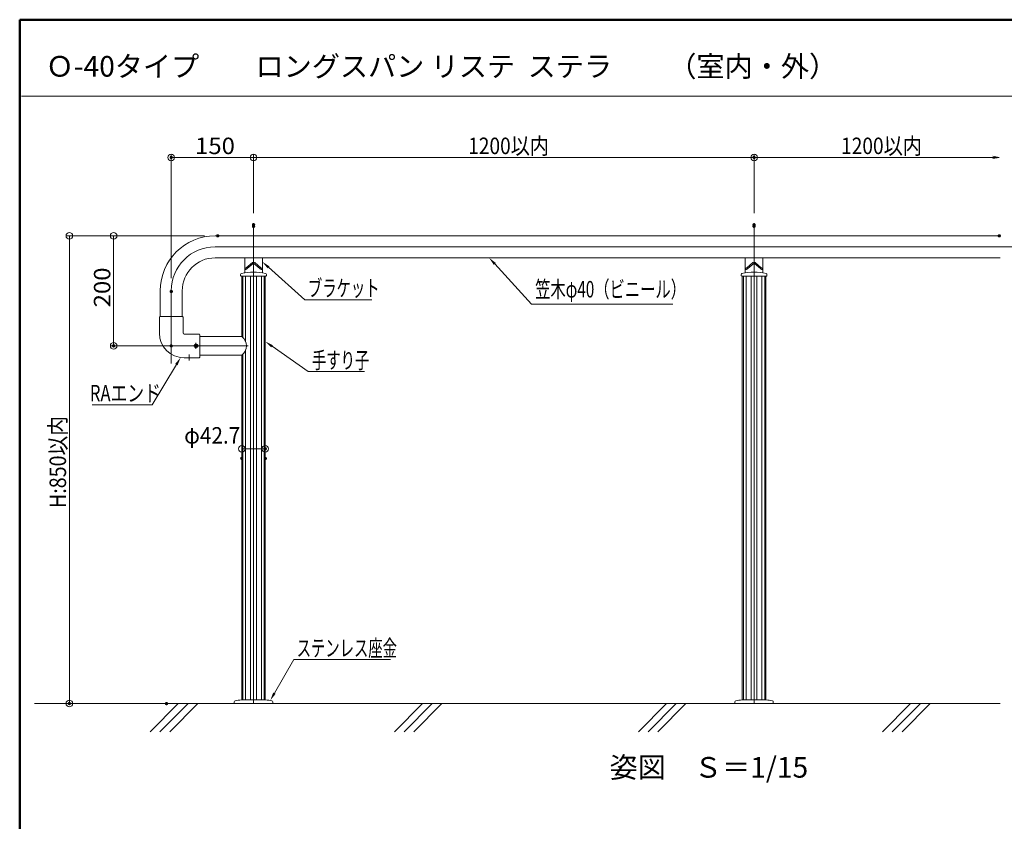
# Model space of a CAD drawing. Units: millimetres. Extents: x -1000 to 1054, y -692 to 692.
# Drawn here: x -1000 to -403, y 207 to 692 of the extents above; entities that cross this region are included whole.
import ezdxf

# ---------------------------------------------------------------- set-up
doc = ezdxf.new("R2010")
doc.units = ezdxf.units.MM
doc.header["$LTSCALE"] = 5
for name, color, linetype in [('02壁', 7, 'Continuous'), ('1', 7, 'Continuous'), ('2', 7, 'Continuous'), ('5', 7, 'Continuous'), ('_0-D_0', 7, 'Continuous'), ('center', 7, 'Continuous'), ('moji', 7, 'Continuous'), ('sunpou', 7, 'Continuous'), ('zumenwaku', 7, 'Continuous')]:
    doc.layers.add(name, color=color, linetype=linetype)
doc.styles.add('ＭＳ ゴシック', font='txt', dxfattribs={"height": 1})
doc.styles.add('ＭＳ Ｐゴシック', font='txt', dxfattribs={"height": 1})

# ---------------------------------------------------------------- blocks, each defined once
blk = doc.blocks.new('_ORIGIN_0-8_')
at = {"layer": 'sunpou', "color": 1, "linetype": 'Continuous', "lineweight": 5}
blk.add_line((0, 0), (-1, 0), dxfattribs=at)
blk.add_circle((0, 0), 0.5, dxfattribs=at)
blk = doc.blocks.new('_ORIGIN_0-9_')
at = {"color": 1, "linetype": 'Continuous', "lineweight": 5}
blk.add_line((0, 0), (-1, 0), dxfattribs=at)
blk.add_circle((0, 0), 0.5, dxfattribs=at)
blk = doc.blocks.new('_OPEN_0-8_')
at = {"layer": 'sunpou', "color": 1, "linetype": 'Continuous', "lineweight": 5}
for p, q in [((-1, 0.17), (0, 0)), ((0, 0), (-1, -0.17)), ((0, 0), (-1, 0))]:
    blk.add_line(p, q, dxfattribs=at)
blk = doc.blocks.new('MLeader22_0-8_')
at = {"layer": 'sunpou', "color": 1, "linetype": 'Continuous', "lineweight": 5}
for p, q in [((-169.41, 98.94), (-165.02, 95.88)), ((-165.02, 95.88), (-164.66, 95.88)), ((-164.66, 95.88), (-158.2, 95.88))]:
    blk.add_line(p, q, dxfattribs=at)
at = {"layer": 'sunpou', "color": 11, "linetype": 'Continuous', "lineweight": 13}
blk.add_solid([(-169.51, 98.8), (-170.23, 99.51), (-169.32, 99.07)], dxfattribs=at)
at = {"layer": 'sunpou', "color": 2, "linetype": 'Continuous', "lineweight": 13, "style": 'ＭＳ ゴシック', "width": 0.637389}
blk.add_text('手すり子', height=1.996, dxfattribs=at).set_placement((-164.57, 96.25))
blk = doc.blocks.new('MLeader23_0-8_')
at = {"layer": 'sunpou', "color": 1, "linetype": 'Continuous', "lineweight": 5}
for p, q in [((-142.41, 108.91), (-137.97, 104.03)), ((-137.97, 104.03), (-137.61, 104.03)), ((-137.61, 104.03), (-120.84, 104.03))]:
    blk.add_line(p, q, dxfattribs=at)
at = {"layer": 'sunpou', "color": 11, "linetype": 'Continuous', "lineweight": 13}
blk.add_solid([(-142.54, 108.8), (-143.09, 109.65), (-142.29, 109.03)], dxfattribs=at)
at = {"layer": 'sunpou', "color": 2, "linetype": 'Continuous', "lineweight": 13, "style": 'ＭＳ ゴシック', "width": 0.6797}
blk.add_text('笠木φ40（ビニール）', height=1.9977, dxfattribs=at).set_placement((-137.52, 104.85))
blk = doc.blocks.new('MLeader24_0-8_')
at = {"layer": 'sunpou', "color": 1, "linetype": 'Continuous', "lineweight": 5}
for p, q in [((-169.84, 108.51), (-165.42, 104.58)), ((-165.42, 104.58), (-165.06, 104.58)), ((-165.06, 104.58), (-157.31, 104.58))]:
    blk.add_line(p, q, dxfattribs=at)
at = {"layer": 'sunpou', "color": 11, "linetype": 'Continuous', "lineweight": 13}
blk.add_solid([(-169.95, 108.38), (-170.59, 109.17), (-169.73, 108.63)], dxfattribs=at)
at = {"layer": 'sunpou', "color": 2, "linetype": 'Continuous', "lineweight": 13, "style": 'ＭＳ ゴシック', "width": 0.637389}
blk.add_text('ブラケット', height=1.996, dxfattribs=at).set_placement((-165.06, 104.98))
blk = doc.blocks.new('MLeader25_0-8_')
at = {"layer": 'sunpou', "color": 1, "linetype": 'Continuous', "lineweight": 5}
for p, q in [((-169.12, 56.92), (-166.77, 60.98)), ((-166.77, 60.98), (-166.41, 60.98)), ((-166.41, 60.98), (-155.05, 60.98))]:
    blk.add_line(p, q, dxfattribs=at)
at = {"layer": 'sunpou', "color": 11, "linetype": 'Continuous', "lineweight": 13}
blk.add_solid([(-168.98, 56.84), (-169.62, 56.05), (-169.27, 57)], dxfattribs=at)
at = {"layer": 'sunpou', "color": 2, "linetype": 'Continuous', "lineweight": 13, "style": 'ＭＳ ゴシック', "width": 0.637389}
blk.add_text('ステンレス座金', height=1.996, dxfattribs=at).set_placement((-166.42, 61.38))
blk = doc.blocks.new('MLeader39_0-8_')
at = {"layer": 'sunpou', "color": 1, "linetype": 'Continuous', "lineweight": 5}
for p, q in [((-181, 96.72), (-183.95, 91.86)), ((-184.31, 91.86), (-191.23, 91.86)), ((-183.95, 91.86), (-184.31, 91.86))]:
    blk.add_line(p, q, dxfattribs=at)
at = {"layer": 'sunpou', "color": 11, "linetype": 'Continuous', "lineweight": 13}
blk.add_solid([(-181.15, 96.81), (-180.49, 97.58), (-180.86, 96.64)], dxfattribs=at)
at = {"layer": 'sunpou', "color": 2, "linetype": 'Continuous', "lineweight": 13, "style": 'ＭＳ ゴシック', "width": 0.74375}
blk.add_text('RAエンド', height=2, dxfattribs=at).set_placement((-191.5, 92.26))

msp = doc.modelspace()

# ---------------------------------------------------------------- linework, layer by layer
at = {"color": 1, "linetype": 'Continuous', "lineweight": 9}
for p, q in [((-865.38, 434.76), (-865.38, 434.6)), ((-851.15, 434.76), (-851.15, 434.6))]:
    msp.add_line(p, q, dxfattribs=at)
at = {"color": 1, "linetype": 'Continuous', "lineweight": 5}
msp.add_line((-861.38, 432.6), (-855.15, 432.6), dxfattribs=at)
at = {"layer": '02壁', "color": 8, "linetype": 'Continuous', "lineweight": 9}
for p, q in [((-920.86, 261.28), (-903.87, 278.27)), ((-914.98, 261.26), (-897.98, 278.27)), ((-909.09, 261.26), (-892.09, 278.27)), ((-772.9, 261.28), (-755.92, 278.27)), ((-767.03, 261.26), (-750.03, 278.27)), ((-761.14, 261.26), (-744.14, 278.27)), ((-624.95, 261.28), (-607.97, 278.27)), ((-619.08, 261.26), (-602.08, 278.27)), ((-613.19, 261.26), (-596.18, 278.27)), ((-477, 261.28), (-460.02, 278.27)), ((-471.13, 261.26), (-454.12, 278.27)), ((-465.23, 261.26), (-448.23, 278.27))]:
    msp.add_line(p, q, dxfattribs=at)
at = {"layer": '1', "color": 3, "linetype": 'Continuous', "lineweight": 5}
for p, q in [((-881.6, 561.6), (-405.79, 561.6)), ((-881.6, 548.27), (-405.79, 548.27)), ((-863.6, 548.27), (-863.6, 539.44)), ((-862.68, 542.25), (-858.97, 545.37)), ((-862.1, 541.74), (-858.48, 544.78)), ((-854.43, 541.74), (-858.05, 544.78)), ((-853.85, 542.25), (-857.56, 545.37)), ((-852.93, 548.27), (-852.93, 539.44)), ((-560.27, 548.27), (-560.27, 539.44)), ((-559.35, 542.25), (-555.64, 545.37)), ((-558.77, 541.74), (-555.15, 544.78)), ((-551.1, 541.74), (-554.72, 544.78)), ((-550.52, 542.25), (-554.23, 545.37)), ((-549.6, 548.27), (-549.6, 539.44)), ((-866.1, 537.59), (-866.1, 538.13)), ((-866.1, 537.59), (-866.1, 538.13)), ((-865.77, 537.26), (-850.77, 537.26)), ((-865.38, 537.26), (-865.38, 500.59)), ((-863.58, 541.86), (-863.6, 541.86)), ((-863.57, 541.15), (-863.6, 541.15)), ((-863.56, 541.86), (-863.58, 541.86)), ((-863.53, 541.15), (-863.57, 541.15)), ((-863.54, 541.86), (-863.56, 541.86)), ((-863.52, 541.86), (-863.54, 541.86)), ((-863.5, 541.15), (-863.53, 541.15)), ((-863.5, 541.87), (-863.52, 541.86)), ((-863.48, 541.87), (-863.5, 541.87)), ((-863.47, 541.15), (-863.5, 541.15)), ((-863.46, 541.87), (-863.48, 541.87)), ((-863.44, 541.15), (-863.47, 541.15)), ((-863.44, 541.88), (-863.46, 541.87)), ((-863.42, 541.88), (-863.44, 541.88)), ((-863.4, 541.16), (-863.44, 541.15)), ((-863.4, 541.88), (-863.42, 541.88)), ((-863.38, 541.88), (-863.4, 541.88)), ((-863.37, 541.16), (-863.4, 541.16)), ((-863.36, 541.89), (-863.38, 541.88)), ((-863.34, 541.16), (-863.37, 541.16)), ((-863.34, 541.89), (-863.36, 541.89)), ((-863.32, 541.9), (-863.34, 541.89)), ((-863.31, 541.17), (-863.34, 541.16)), ((-863.3, 541.9), (-863.32, 541.9)), ((-863.27, 541.17), (-863.31, 541.17)), ((-863.28, 541.91), (-863.3, 541.9)), ((-863.26, 541.91), (-863.28, 541.91)), ((-863.24, 541.18), (-863.27, 541.17)), ((-863.24, 541.92), (-863.26, 541.91)), ((-863.22, 541.93), (-863.24, 541.92)), ((-863.21, 541.18), (-863.24, 541.18)), ((-863.2, 541.93), (-863.22, 541.93)), ((-863.18, 541.19), (-863.21, 541.18)), ((-863.18, 541.94), (-863.2, 541.93)), ((-863.17, 541.95), (-863.18, 541.94)), ((-863.15, 541.2), (-863.18, 541.19)), ((-863.15, 541.95), (-863.17, 541.95)), ((-863.13, 541.96), (-863.15, 541.95)), ((-863.12, 541.2), (-863.15, 541.2)), ((-863.11, 541.97), (-863.13, 541.96)), ((-863.09, 541.21), (-863.12, 541.2)), ((-863.09, 541.98), (-863.11, 541.97)), ((-863.08, 541.99), (-863.09, 541.98)), ((-863.05, 541.22), (-863.09, 541.21)), ((-863.06, 542), (-863.08, 541.99)), ((-863.04, 542.01), (-863.06, 542)), ((-863.02, 541.23), (-863.05, 541.22)), ((-863.02, 542.02), (-863.04, 542.01)), ((-863, 542.03), (-863.02, 542.02)), ((-862.99, 541.24), (-863.02, 541.23)), ((-862.99, 542.04), (-863, 542.03)), ((-862.97, 542.05), (-862.99, 542.04)), ((-862.96, 541.25), (-862.99, 541.24)), ((-862.95, 542.06), (-862.97, 542.05)), ((-862.93, 541.26), (-862.96, 541.25)), ((-862.94, 542.07), (-862.95, 542.06)), ((-862.92, 542.08), (-862.94, 542.07)), ((-862.9, 541.27), (-862.93, 541.26)), ((-862.9, 542.09), (-862.92, 542.08)), ((-862.88, 542.11), (-862.9, 542.09)), ((-862.87, 541.29), (-862.9, 541.27)), ((-862.87, 542.12), (-862.88, 542.11)), ((-862.85, 542.13), (-862.87, 542.12)), ((-862.84, 541.3), (-862.87, 541.29)), ((-862.83, 542.14), (-862.85, 542.13)), ((-862.81, 541.31), (-862.84, 541.3)), ((-862.82, 542.15), (-862.83, 542.14)), ((-862.8, 542.17), (-862.82, 542.15)), ((-862.78, 541.33), (-862.81, 541.31)), ((-862.78, 542.18), (-862.8, 542.17)), ((-862.77, 542.19), (-862.78, 542.18)), ((-862.75, 541.34), (-862.78, 541.33)), ((-862.75, 542.2), (-862.77, 542.19)), ((-862.73, 542.22), (-862.75, 542.2)), ((-862.73, 541.35), (-862.75, 541.34)), ((-862.72, 542.23), (-862.73, 542.22)), ((-862.7, 541.37), (-862.73, 541.35)), ((-862.7, 542.24), (-862.72, 542.23)), ((-862.68, 542.25), (-862.7, 542.24)), ((-862.67, 541.38), (-862.7, 541.37)), ((-862.64, 541.4), (-862.67, 541.38)), ((-862.61, 541.42), (-862.64, 541.4)), ((-862.58, 541.43), (-862.61, 541.42)), ((-862.55, 541.45), (-862.58, 541.43)), ((-862.52, 541.47), (-862.55, 541.45)), ((-862.49, 541.48), (-862.52, 541.47)), ((-862.47, 541.5), (-862.49, 541.48)), ((-862.44, 541.52), (-862.47, 541.5)), ((-862.41, 541.54), (-862.44, 541.52)), ((-862.38, 541.55), (-862.41, 541.54)), ((-862.35, 541.57), (-862.38, 541.55)), ((-862.32, 541.59), (-862.35, 541.57)), ((-862.3, 541.61), (-862.32, 541.59)), ((-862.27, 541.63), (-862.3, 541.61)), ((-862.24, 541.65), (-862.27, 541.63)), ((-862.21, 541.67), (-862.24, 541.65)), ((-862.18, 541.68), (-862.21, 541.67)), ((-862.16, 541.7), (-862.18, 541.68)), ((-862.13, 541.72), (-862.16, 541.7)), ((-862.1, 541.74), (-862.13, 541.72)), ((-854.43, 541.74), (-854.4, 541.72)), ((-854.4, 541.72), (-854.38, 541.7)), ((-854.38, 541.7), (-854.35, 541.68)), ((-854.35, 541.68), (-854.32, 541.67)), ((-854.32, 541.67), (-854.29, 541.65)), ((-854.29, 541.65), (-854.26, 541.63)), ((-854.26, 541.63), (-854.24, 541.61)), ((-854.24, 541.61), (-854.21, 541.59)), ((-854.21, 541.59), (-854.18, 541.57)), ((-854.18, 541.57), (-854.15, 541.55)), ((-854.15, 541.55), (-854.12, 541.54)), ((-854.12, 541.54), (-854.09, 541.52)), ((-854.09, 541.52), (-854.07, 541.5)), ((-854.07, 541.5), (-854.04, 541.48)), ((-854.04, 541.48), (-854.01, 541.47)), ((-854.01, 541.47), (-853.98, 541.45)), ((-853.98, 541.45), (-853.95, 541.43)), ((-853.95, 541.43), (-853.92, 541.42)), ((-853.92, 541.42), (-853.89, 541.4)), ((-853.89, 541.4), (-853.86, 541.38)), ((-853.86, 541.38), (-853.84, 541.37)), ((-853.85, 542.25), (-853.83, 542.24)), ((-853.84, 541.37), (-853.81, 541.35)), ((-853.83, 542.24), (-853.82, 542.23)), ((-853.82, 542.23), (-853.8, 542.22)), ((-853.81, 541.35), (-853.78, 541.34)), ((-853.8, 542.22), (-853.78, 542.2)), ((-853.78, 542.2), (-853.77, 542.19)), ((-853.78, 541.34), (-853.75, 541.33)), ((-853.77, 542.19), (-853.75, 542.18)), ((-853.75, 542.18), (-853.73, 542.17)), ((-853.75, 541.33), (-853.72, 541.31)), ((-853.73, 542.17), (-853.72, 542.15)), ((-853.72, 542.15), (-853.7, 542.14)), ((-853.72, 541.31), (-853.69, 541.3)), ((-853.7, 542.14), (-853.68, 542.13)), ((-853.69, 541.3), (-853.66, 541.29)), ((-853.68, 542.13), (-853.66, 542.12)), ((-853.66, 542.12), (-853.65, 542.11)), ((-853.66, 541.29), (-853.63, 541.27)), ((-853.65, 542.11), (-853.63, 542.09)), ((-853.63, 542.09), (-853.61, 542.08)), ((-853.63, 541.27), (-853.6, 541.26)), ((-853.61, 542.08), (-853.6, 542.07)), ((-853.6, 542.07), (-853.58, 542.06)), ((-853.6, 541.26), (-853.57, 541.25)), ((-853.58, 542.06), (-853.56, 542.05)), ((-853.57, 541.25), (-853.54, 541.24)), ((-853.56, 542.05), (-853.54, 542.04)), ((-853.54, 542.04), (-853.53, 542.03)), ((-853.54, 541.24), (-853.51, 541.23)), ((-853.53, 542.03), (-853.51, 542.02)), ((-853.51, 542.02), (-853.49, 542.01)), ((-853.51, 541.23), (-853.48, 541.22)), ((-853.49, 542.01), (-853.47, 542)), ((-853.48, 541.22), (-853.45, 541.21)), ((-853.47, 542), (-853.46, 541.99)), ((-853.46, 541.99), (-853.44, 541.98)), ((-853.45, 541.21), (-853.42, 541.2)), ((-853.44, 541.98), (-853.42, 541.97)), ((-853.42, 541.97), (-853.4, 541.96)), ((-853.42, 541.2), (-853.38, 541.2)), ((-853.4, 541.96), (-853.38, 541.95)), ((-853.38, 541.95), (-853.37, 541.95)), ((-853.38, 541.2), (-853.35, 541.19)), ((-853.37, 541.95), (-853.35, 541.94)), ((-853.35, 541.94), (-853.33, 541.93)), ((-853.35, 541.19), (-853.32, 541.18)), ((-853.33, 541.93), (-853.31, 541.93)), ((-853.32, 541.18), (-853.29, 541.18)), ((-853.31, 541.93), (-853.29, 541.92)), ((-853.29, 541.92), (-853.27, 541.91)), ((-853.29, 541.18), (-853.26, 541.17)), ((-853.27, 541.91), (-853.25, 541.91)), ((-853.26, 541.17), (-853.23, 541.17)), ((-853.25, 541.91), (-853.23, 541.9)), ((-853.23, 541.9), (-853.21, 541.9)), ((-853.23, 541.17), (-853.19, 541.16)), ((-853.21, 541.9), (-853.19, 541.89)), ((-853.19, 541.89), (-853.17, 541.89)), ((-853.19, 541.16), (-853.16, 541.16)), ((-853.17, 541.89), (-853.16, 541.88)), ((-853.16, 541.88), (-853.14, 541.88)), ((-853.16, 541.16), (-853.13, 541.16)), ((-853.14, 541.88), (-853.12, 541.88)), ((-853.13, 541.16), (-853.1, 541.15)), ((-853.12, 541.88), (-853.1, 541.88)), ((-853.1, 541.88), (-853.07, 541.87)), ((-853.1, 541.15), (-853.06, 541.15)), ((-853.07, 541.87), (-853.05, 541.87)), ((-853.06, 541.15), (-853.03, 541.15)), ((-853.05, 541.87), (-853.03, 541.87)), ((-853.03, 541.87), (-853.01, 541.86)), ((-853.03, 541.15), (-853, 541.15)), ((-853.01, 541.86), (-852.99, 541.86)), ((-853, 541.15), (-852.97, 541.15)), ((-852.99, 541.86), (-852.97, 541.86)), ((-852.97, 541.86), (-852.95, 541.86)), ((-852.97, 541.15), (-852.93, 541.15)), ((-852.95, 541.86), (-852.93, 541.86)), ((-851.15, 537.26), (-851.15, 280.56)), ((-850.43, 537.59), (-850.43, 538.13)), ((-850.43, 537.59), (-850.43, 538.13)), ((-562.77, 537.59), (-562.77, 538.13)), ((-562.77, 537.59), (-562.77, 538.13)), ((-562.43, 537.26), (-547.43, 537.26)), ((-562.05, 537.26), (-562.05, 280.56)), ((-560.25, 541.86), (-560.27, 541.86)), ((-560.23, 541.15), (-560.27, 541.15)), ((-560.23, 541.86), (-560.25, 541.86)), ((-560.2, 541.86), (-560.23, 541.86)), ((-560.2, 541.15), (-560.23, 541.15)), ((-560.18, 541.86), (-560.2, 541.86)), ((-560.17, 541.15), (-560.2, 541.15)), ((-560.16, 541.87), (-560.18, 541.86)), ((-560.13, 541.15), (-560.17, 541.15)), ((-560.14, 541.87), (-560.16, 541.87)), ((-560.12, 541.87), (-560.14, 541.87)), ((-560.1, 541.15), (-560.13, 541.15)), ((-560.1, 541.88), (-560.12, 541.87)), ((-560.08, 541.88), (-560.1, 541.88)), ((-560.07, 541.16), (-560.1, 541.15)), ((-560.06, 541.88), (-560.08, 541.88)), ((-560.04, 541.16), (-560.07, 541.16)), ((-560.04, 541.88), (-560.06, 541.88)), ((-560.02, 541.89), (-560.04, 541.88)), ((-560, 541.16), (-560.04, 541.16)), ((-560, 541.89), (-560.02, 541.89)), ((-559.98, 541.9), (-560, 541.89)), ((-559.97, 541.17), (-560, 541.16)), ((-559.96, 541.9), (-559.98, 541.9)), ((-559.94, 541.17), (-559.97, 541.17)), ((-559.95, 541.91), (-559.96, 541.9)), ((-559.93, 541.91), (-559.95, 541.91)), ((-559.91, 541.18), (-559.94, 541.17)), ((-559.91, 541.92), (-559.93, 541.91)), ((-559.89, 541.93), (-559.91, 541.92)), ((-559.88, 541.18), (-559.91, 541.18)), ((-559.87, 541.93), (-559.89, 541.93)), ((-559.85, 541.19), (-559.88, 541.18)), ((-559.85, 541.94), (-559.87, 541.93)), ((-559.83, 541.95), (-559.85, 541.94)), ((-559.81, 541.2), (-559.85, 541.19)), ((-559.81, 541.95), (-559.83, 541.95)), ((-559.8, 541.96), (-559.81, 541.95)), ((-559.78, 541.2), (-559.81, 541.2)), ((-559.78, 541.97), (-559.8, 541.96)), ((-559.76, 541.98), (-559.78, 541.97)), ((-559.75, 541.21), (-559.78, 541.2)), ((-559.74, 541.99), (-559.76, 541.98)), ((-559.72, 541.22), (-559.75, 541.21)), ((-559.72, 542), (-559.74, 541.99)), ((-559.71, 542.01), (-559.72, 542)), ((-559.69, 541.23), (-559.72, 541.22)), ((-559.69, 542.02), (-559.71, 542.01)), ((-559.67, 542.03), (-559.69, 542.02)), ((-559.66, 541.24), (-559.69, 541.23)), ((-559.65, 542.04), (-559.67, 542.03)), ((-559.63, 541.25), (-559.66, 541.24)), ((-559.64, 542.05), (-559.65, 542.04)), ((-559.62, 542.06), (-559.64, 542.05)), ((-559.6, 541.26), (-559.63, 541.25)), ((-559.6, 542.07), (-559.62, 542.06)), ((-559.59, 542.08), (-559.6, 542.07)), ((-559.57, 541.27), (-559.6, 541.26)), ((-559.57, 542.09), (-559.59, 542.08)), ((-559.55, 542.11), (-559.57, 542.09)), ((-559.54, 541.29), (-559.57, 541.27)), ((-559.53, 542.12), (-559.55, 542.11)), ((-559.51, 541.3), (-559.54, 541.29)), ((-559.52, 542.13), (-559.53, 542.12)), ((-559.5, 542.14), (-559.52, 542.13)), ((-559.48, 541.31), (-559.51, 541.3)), ((-559.48, 542.15), (-559.5, 542.14)), ((-559.47, 542.17), (-559.48, 542.15)), ((-559.45, 541.33), (-559.48, 541.31)), ((-559.45, 542.18), (-559.47, 542.17)), ((-559.43, 542.19), (-559.45, 542.18)), ((-559.42, 541.34), (-559.45, 541.33)), ((-559.42, 542.2), (-559.43, 542.19)), ((-559.4, 542.22), (-559.42, 542.2)), ((-559.39, 541.35), (-559.42, 541.34)), ((-559.38, 542.23), (-559.4, 542.22)), ((-559.36, 541.37), (-559.39, 541.35)), ((-559.37, 542.24), (-559.38, 542.23)), ((-559.35, 542.25), (-559.37, 542.24)), ((-559.33, 541.38), (-559.36, 541.37)), ((-559.3, 541.4), (-559.33, 541.38)), ((-559.28, 541.42), (-559.3, 541.4)), ((-559.25, 541.43), (-559.28, 541.42)), ((-559.22, 541.45), (-559.25, 541.43)), ((-559.19, 541.47), (-559.22, 541.45)), ((-559.16, 541.48), (-559.19, 541.47)), ((-559.13, 541.5), (-559.16, 541.48)), ((-559.1, 541.52), (-559.13, 541.5)), ((-559.08, 541.54), (-559.1, 541.52)), ((-559.05, 541.55), (-559.08, 541.54)), ((-559.02, 541.57), (-559.05, 541.55)), ((-558.99, 541.59), (-559.02, 541.57)), ((-558.96, 541.61), (-558.99, 541.59)), ((-558.93, 541.63), (-558.96, 541.61)), ((-558.91, 541.65), (-558.93, 541.63)), ((-558.88, 541.67), (-558.91, 541.65)), ((-558.85, 541.68), (-558.88, 541.67)), ((-558.82, 541.7), (-558.85, 541.68)), ((-558.79, 541.72), (-558.82, 541.7)), ((-558.77, 541.74), (-558.79, 541.72)), ((-551.1, 541.74), (-551.07, 541.72)), ((-551.07, 541.72), (-551.04, 541.7)), ((-551.04, 541.7), (-551.01, 541.68)), ((-551.01, 541.68), (-550.99, 541.67)), ((-550.99, 541.67), (-550.96, 541.65)), ((-550.96, 541.65), (-550.93, 541.63)), ((-550.93, 541.63), (-550.9, 541.61)), ((-550.9, 541.61), (-550.87, 541.59)), ((-550.87, 541.59), (-550.85, 541.57)), ((-550.85, 541.57), (-550.82, 541.55)), ((-550.82, 541.55), (-550.79, 541.54)), ((-550.79, 541.54), (-550.76, 541.52)), ((-550.76, 541.52), (-550.73, 541.5)), ((-550.73, 541.5), (-550.7, 541.48)), ((-550.7, 541.48), (-550.68, 541.47)), ((-550.68, 541.47), (-550.65, 541.45)), ((-550.65, 541.45), (-550.62, 541.43)), ((-550.62, 541.43), (-550.59, 541.42)), ((-550.59, 541.42), (-550.56, 541.4)), ((-550.56, 541.4), (-550.53, 541.38)), ((-550.53, 541.38), (-550.5, 541.37)), ((-550.52, 542.25), (-550.5, 542.24)), ((-550.5, 542.24), (-550.48, 542.23)), ((-550.5, 541.37), (-550.47, 541.35)), ((-550.48, 542.23), (-550.47, 542.22)), ((-550.47, 542.22), (-550.45, 542.2)), ((-550.47, 541.35), (-550.44, 541.34)), ((-550.45, 542.2), (-550.43, 542.19)), ((-550.44, 541.34), (-550.41, 541.33)), ((-550.43, 542.19), (-550.42, 542.18)), ((-550.42, 542.18), (-550.4, 542.17)), ((-550.41, 541.33), (-550.38, 541.31)), ((-550.4, 542.17), (-550.38, 542.15)), ((-550.38, 542.15), (-550.36, 542.14)), ((-550.38, 541.31), (-550.36, 541.3)), ((-550.36, 542.14), (-550.35, 542.13)), ((-550.36, 541.3), (-550.33, 541.29)), ((-550.35, 542.13), (-550.33, 542.12)), ((-550.33, 542.12), (-550.31, 542.11)), ((-550.33, 541.29), (-550.3, 541.27)), ((-550.31, 542.11), (-550.3, 542.09)), ((-550.3, 542.09), (-550.28, 542.08)), ((-550.3, 541.27), (-550.27, 541.26)), ((-550.28, 542.08), (-550.26, 542.07)), ((-550.27, 541.26), (-550.24, 541.25)), ((-550.26, 542.07), (-550.25, 542.06)), ((-550.25, 542.06), (-550.23, 542.05)), ((-550.24, 541.25), (-550.2, 541.24)), ((-550.23, 542.05), (-550.21, 542.04)), ((-550.21, 542.04), (-550.19, 542.03)), ((-550.2, 541.24), (-550.17, 541.23)), ((-550.19, 542.03), (-550.18, 542.02)), ((-550.18, 542.02), (-550.16, 542.01)), ((-550.17, 541.23), (-550.14, 541.22)), ((-550.16, 542.01), (-550.14, 542)), ((-550.14, 542), (-550.12, 541.99)), ((-550.14, 541.22), (-550.11, 541.21)), ((-550.12, 541.99), (-550.1, 541.98)), ((-550.11, 541.21), (-550.08, 541.2)), ((-550.1, 541.98), (-550.09, 541.97)), ((-550.09, 541.97), (-550.07, 541.96)), ((-550.08, 541.2), (-550.05, 541.2)), ((-550.07, 541.96), (-550.05, 541.95)), ((-550.05, 541.95), (-550.03, 541.95)), ((-550.05, 541.2), (-550.02, 541.19)), ((-550.03, 541.95), (-550.01, 541.94)), ((-550.02, 541.19), (-549.99, 541.18)), ((-550.01, 541.94), (-550, 541.93)), ((-550, 541.93), (-549.98, 541.93)), ((-549.99, 541.18), (-549.96, 541.18)), ((-549.98, 541.93), (-549.96, 541.92)), ((-549.96, 541.92), (-549.94, 541.91)), ((-549.96, 541.18), (-549.92, 541.17)), ((-549.94, 541.91), (-549.92, 541.91)), ((-549.92, 541.91), (-549.9, 541.9)), ((-549.92, 541.17), (-549.89, 541.17)), ((-549.9, 541.9), (-549.88, 541.9)), ((-549.89, 541.17), (-549.86, 541.16)), ((-549.88, 541.9), (-549.86, 541.89)), ((-549.86, 541.89), (-549.84, 541.89)), ((-549.86, 541.16), (-549.83, 541.16)), ((-549.84, 541.89), (-549.82, 541.88)), ((-549.83, 541.16), (-549.8, 541.16)), ((-549.82, 541.88), (-549.8, 541.88)), ((-549.8, 541.88), (-549.78, 541.88)), ((-549.8, 541.16), (-549.76, 541.15)), ((-549.78, 541.88), (-549.76, 541.88)), ((-549.76, 541.88), (-549.74, 541.87)), ((-549.76, 541.15), (-549.73, 541.15)), ((-549.74, 541.87), (-549.72, 541.87)), ((-549.73, 541.15), (-549.7, 541.15)), ((-549.72, 541.87), (-549.7, 541.87)), ((-549.7, 541.87), (-549.68, 541.86)), ((-549.7, 541.15), (-549.66, 541.15)), ((-549.68, 541.86), (-549.66, 541.86)), ((-549.66, 541.86), (-549.64, 541.86)), ((-549.66, 541.15), (-549.63, 541.15)), ((-549.64, 541.86), (-549.62, 541.86)), ((-549.63, 541.15), (-549.6, 541.15)), ((-549.62, 541.86), (-549.6, 541.86)), ((-547.82, 537.26), (-547.82, 280.56)), ((-547.1, 537.59), (-547.1, 538.13)), ((-547.1, 537.59), (-547.1, 538.13)), ((-914.82, 528.37), (-914.82, 512.77)), ((-901.51, 512.77), (-901.51, 528.37)), ((-915.35, 502.72), (-915.35, 512.33)), ((-914.92, 512.77), (-901.41, 512.77)), ((-900.98, 502.79), (-900.98, 512.33)), ((-891.3, 502.13), (-900.32, 502.13)), ((-890.87, 501.69), (-890.87, 488.19)), ((-893.04, 495.66), (-893.38, 495.66)), ((-893.38, 495.66), (-893.38, 495.41)), ((-893.04, 495.41), (-893.04, 495.66)), ((-890.87, 500.59), (-865.37, 500.59)), ((-893.67, 495.12), (-893.91, 495.12)), ((-893.91, 495.12), (-893.91, 494.79)), ((-893.91, 494.79), (-893.67, 494.79)), ((-893.38, 494.5), (-893.38, 494.26)), ((-893.38, 494.26), (-893.04, 494.26)), ((-893.04, 494.26), (-893.04, 494.5)), ((-892.51, 495.12), (-892.75, 495.12)), ((-892.75, 494.79), (-892.51, 494.79)), ((-892.51, 494.79), (-892.51, 495.12)), ((-891.3, 487.76), (-900.38, 487.76)), ((-890.87, 489.3), (-865.37, 489.3)), ((-865.38, 489.3), (-865.38, 280.56)), ((-865.6, 280.56), (-850.93, 280.56)), ((-562.27, 280.56), (-547.6, 280.56)), ((-869.93, 279.37), (-869.93, 278.27)), ((-846.6, 279.37), (-846.6, 278.27)), ((-566.6, 279.37), (-566.6, 278.27)), ((-543.27, 279.37), (-543.27, 278.27))]:
    msp.add_line(p, q, dxfattribs=at)
msp.add_circle((-893.21, 494.96), 1.17, dxfattribs=at)
for centre, radius, start, end in [((-881.59, 528.37), 33.22, 90, 180), ((-881.59, 528.34), 19.92, 90, 180), ((-858.27, 544.52), 1.1, 50, 130), ((-858.27, 544.52), 0.333, 50, 130), ((-554.93, 544.52), 1.1, 50, 130), ((-554.93, 544.52), 0.333, 50, 130), ((-865.43, 538.13), 0.667, 102.67308, 180), ((-865.43, 538.13), 0.667, 102.67308, 180), ((-865.77, 537.59), 0.333, 180, 270), ((-858.27, 506.26), 33.33, 77.32692, 102.67308), ((-863.93, 539.44), 0.333, 279.68997, 0), ((-852.6, 539.44), 0.333, 180, 260.31003), ((-851.1, 538.13), 0.667, 360, 77.32692), ((-851.1, 538.13), 0.667, 360, 77.32692), ((-850.77, 537.59), 0.333, 270, 0), ((-562.1, 538.13), 0.667, 102.67308, 180), ((-562.1, 538.13), 0.667, 102.67308, 180), ((-562.43, 537.59), 0.333, 180, 270), ((-554.93, 506.26), 33.33, 77.32692, 102.67308), ((-560.6, 539.44), 0.333, 279.68997, 0), ((-549.27, 539.44), 0.333, 180, 260.31003), ((-547.77, 538.13), 0.667, 360, 77.32692), ((-547.77, 538.13), 0.667, 360, 77.32692), ((-547.43, 537.59), 0.333, 270, 0), ((-914.92, 512.33), 0.432, 90, 180), ((-901.41, 512.33), 0.432, 0, 90), ((-900.38, 502.72), 14.96, 180, 270), ((-900.32, 502.79), 0.665, 180, 270), ((-891.3, 501.69), 0.432, 0, 90), ((-893.67, 495.41), 0.292, 270, 0), ((-892.75, 495.41), 0.292, 180, 270), ((-869.75, 494.94), 7.15, 307.80352, 52.19648), ((-893.67, 494.5), 0.292, 0, 90), ((-892.75, 494.5), 0.292, 90, 180), ((-891.3, 488.19), 0.432, 270, 0), ((-858.27, 214.29), 66.67, 96.31532, 99.59407), ((-858.27, 214.29), 66.67, 80.40593, 83.68468), ((-554.93, 214.29), 66.67, 96.31532, 99.59407), ((-554.93, 214.29), 66.67, 80.40593, 83.68468), ((-869.27, 279.37), 0.667, 99.59407, 180), ((-847.27, 279.37), 0.667, 0, 80.40593), ((-565.93, 279.37), 0.667, 99.59407, 180), ((-543.93, 279.37), 0.667, 0, 80.40593)]:
    msp.add_arc(centre, radius, start, end, dxfattribs=at)
at = {"layer": '2', "color": 4, "linetype": 'Continuous', "lineweight": 5}
for p, q in [((-864.72, 537.26), (-864.72, 500.02)), ((-863.05, 537.26), (-863.05, 497.44)), ((-860.05, 537.26), (-860.05, 280.56)), ((-856.48, 537.26), (-856.48, 280.56)), ((-853.48, 537.26), (-853.48, 280.56)), ((-851.82, 537.26), (-851.82, 280.56)), ((-561.38, 537.26), (-561.38, 280.56)), ((-559.72, 537.26), (-559.72, 280.56)), ((-556.72, 537.26), (-556.72, 280.56)), ((-553.15, 537.26), (-553.15, 280.56)), ((-550.15, 537.26), (-550.15, 280.56)), ((-548.48, 537.26), (-548.48, 280.56)), ((-864.72, 489.87), (-864.72, 280.56)), ((-863.05, 492.45), (-863.05, 280.56))]:
    msp.add_line(p, q, dxfattribs=at)
at = {"layer": '5', "color": 1, "linetype": 'Continuous', "lineweight": 5}
msp.add_line((-991.05, 278.27), (-405.79, 278.27), dxfattribs=at)
at = {"layer": '_0-D_0', "color": 4, "linetype": 'Continuous', "lineweight": 5}
msp.add_line((-911.2, 492.38), (-911.2, 492.38), dxfattribs=at)
at = {"layer": 'center', "color": 5, "linetype": 'Continuous', "lineweight": 13}
for p, q in [((-858.27, 567.33), (-858.27, 278.27)), ((-554.93, 567.33), (-554.93, 278.27)), ((-881.6, 554.93), (-228.27, 554.93)), ((-908.16, 484.32), (-908.16, 529.05)), ((-917, 494.94), (-861.49, 494.94))]:
    msp.add_line(p, q, dxfattribs=at)
at = {"layer": 'center', "color": 5, "linetype": 'Continuous', "lineweight": 9}
for p, q in [((-893.21, 493.21), (-893.21, 496.7)), ((-897.21, 486.18), (-897.21, 489.67))]:
    msp.add_line(p, q, dxfattribs=at)
at = {"layer": 'center', "color": 5, "linetype": 'Continuous', "lineweight": 13}
msp.add_arc((-881.59, 528.36), 26.57, 90, 180, dxfattribs=at)
at = {"layer": 'DEFPOINTS', "color": 7, "linetype": 'Continuous', "lineweight": 5, "const_width": 1}
for points in [[(-907.66, 609.11, 0.414214), (-908.16, 609.61, 0.414214), (-908.66, 609.11, 0.414214), (-908.16, 608.61, 0.414214)], [(-554.43, 609.11, 0.414214), (-554.93, 609.61, 0.414214), (-555.43, 609.11, 0.414214), (-554.93, 608.61, 0.414214)], [(-554.43, 609.11, 0.414214), (-554.93, 609.61, 0.414214), (-555.43, 609.11, 0.414214), (-554.93, 608.61, 0.414214)], [(-857.77, 568.32, 0.414214), (-858.27, 568.82, 0.414214), (-858.77, 568.32, 0.414214), (-858.27, 567.82, 0.414214)], [(-857.77, 567.33, 0.414214), (-858.27, 567.83, 0.414214), (-858.77, 567.33, 0.414214), (-858.27, 566.83, 0.414214)], [(-554.43, 568.32, 0.414214), (-554.93, 568.82, 0.414214), (-555.43, 568.32, 0.414214), (-554.93, 567.82, 0.414214)], [(-554.43, 567.33, 0.414214), (-554.93, 567.83, 0.414214), (-555.43, 567.33, 0.414214), (-554.93, 566.83, 0.414214)], [(-879.48, 561.6, 0.414214), (-879.98, 562.1, 0.414214), (-880.48, 561.6, 0.414214), (-879.98, 561.1, 0.414214)], [(-879.48, 561.6, 0.414214), (-879.98, 562.1, 0.414214), (-880.48, 561.6, 0.414214), (-879.98, 561.1, 0.414214)], [(-405.78, 561.6, 0.414214), (-406.28, 562.1, 0.414214), (-406.78, 561.6, 0.414214), (-406.28, 561.1, 0.414214)], [(-907.66, 527.87, 0.414214), (-908.16, 528.37, 0.414214), (-908.66, 527.87, 0.414214), (-908.16, 527.37, 0.414214)], [(-942.56, 494.94, 0.414214), (-943.06, 495.44, 0.414214), (-943.56, 494.94, 0.414214), (-943.06, 494.44, 0.414214)], [(-907.66, 494.94, 0.414214), (-908.16, 495.44, 0.414214), (-908.66, 494.94, 0.414214), (-908.16, 494.44, 0.414214)], [(-850.65, 432.6, 0.414214), (-851.15, 433.1, 0.414214), (-851.65, 432.6, 0.414214), (-851.15, 432.1, 0.414214)], [(-864.88, 426.76, 0.414214), (-865.38, 427.26, 0.414214), (-865.88, 426.76, 0.414214), (-865.38, 426.26, 0.414214)], [(-850.65, 426.76, 0.414214), (-851.15, 427.26, 0.414214), (-851.65, 426.76, 0.414214), (-851.15, 426.26, 0.414214)], [(-969.41, 278.3, 0.414214), (-969.91, 278.8, 0.414214), (-970.41, 278.3, 0.414214), (-969.91, 277.8, 0.414214)], [(-910.51, 278.3, 0.414214), (-911.01, 278.8, 0.414214), (-911.51, 278.3, 0.414214), (-911.01, 277.8, 0.414214)]]:
    msp.add_lwpolyline(points, format="xyb", close=True, dxfattribs=at)
at = {"layer": 'sunpou', "color": 1, "linetype": 'Continuous', "lineweight": 9}
for p, q in [((-908.16, 535.87), (-908.16, 611.11)), ((-858.27, 575.33), (-858.27, 611.11)), ((-858.27, 576.32), (-858.27, 611.11)), ((-554.93, 575.33), (-554.93, 611.11)), ((-554.93, 576.32), (-554.93, 611.11)), ((-887.98, 561.6), (-971.91, 561.6)), ((-887.98, 561.6), (-945.06, 561.6)), ((-916.16, 494.94), (-945.06, 494.94)), ((-919.01, 278.3), (-971.91, 278.3))]:
    msp.add_line(p, q, dxfattribs=at)
at = {"layer": 'sunpou', "color": 1, "linetype": 'Continuous', "lineweight": 5}
for p, q in [((-862.27, 609.11), (-904.16, 609.11)), ((-854.27, 609.11), (-558.93, 609.11)), ((-410.28, 609.11), (-550.93, 609.11)), ((-969.91, 557.6), (-969.91, 282.3)), ((-943.06, 557.6), (-943.06, 498.94))]:
    msp.add_line(p, q, dxfattribs=at)
at = {"layer": 'zumenwaku', "color": 6, "linetype": 'Continuous', "lineweight": 50}
for p, q in [((1000, 692.5), (-1000, 692.5)), ((-1000, 692.5), (-1000, -692.5))]:
    msp.add_line(p, q, dxfattribs=at)
at = {"layer": 'zumenwaku', "color": 6, "linetype": 'Continuous', "lineweight": 5}
msp.add_line((-999, 646.19), (645, 646.19), dxfattribs=at)

# ---------------------------------------------------------------- block references
at = {"color": 1, "linetype": 'Continuous', "lineweight": 5, "xscale": 4, "yscale": 4, "rotation": 180}
msp.add_blockref('_ORIGIN_0-9_', (-865.38, 432.6), dxfattribs=at)
at = {"color": 1, "linetype": 'Continuous', "lineweight": 5, "xscale": 4, "yscale": 4}
msp.add_blockref('_ORIGIN_0-9_', (-851.15, 432.6), dxfattribs=at)
at = {"layer": 'sunpou', "color": 1, "linetype": 'Continuous', "lineweight": 5, "xscale": 4, "yscale": 4}
for p, rotation in [((-908.16, 609.11), 180), ((-858.27, 609.11), 180), ((-554.93, 609.11), 180), ((-969.91, 561.6), 90), ((-943.06, 561.6), 90), ((-943.06, 494.94), 270), ((-969.91, 278.3), 270)]:
    msp.add_blockref('_ORIGIN_0-8_', p, dxfattribs=dict(at, rotation=rotation))
for name, p in [('_ORIGIN_0-8_', (-858.27, 609.11)), ('_ORIGIN_0-8_', (-554.93, 609.11)), ('_OPEN_0-8_', (-406.28, 609.11))]:
    msp.add_blockref(name, p, dxfattribs=at)
at = {"layer": 'sunpou', "color": 7, "linetype": 'Continuous', "lineweight": 13, "xscale": 5, "yscale": 5}
for name in ['MLeader24_0-8_', 'MLeader23_0-8_', 'MLeader22_0-8_', 'MLeader39_0-8_', 'MLeader25_0-8_']:
    msp.add_blockref(name, (0, 0), dxfattribs=at)

# ---------------------------------------------------------------- texts
at = {"color": 2, "linetype": 'Continuous', "lineweight": 5, "style": 'ＭＳ ゴシック', "width": 0.92331}
msp.add_text('φ42.7', height=9.982, dxfattribs=at).set_placement((-900.32, 435.76))
at = {"layer": 'moji', "color": 2, "linetype": 'Continuous', "lineweight": 5, "style": 'ＭＳ Ｐゴシック'}
for s, p in [('Ｏ-40タイプ\u3000\u3000ロングスパン リステ  ステラ\u3000\u3000（室内・外）', (-984.24, 658.01)), ('姿図\u3000Ｓ＝1/15', (-642.48, 233.42))]:
    msp.add_text(s, height=12.5, dxfattribs=at).set_placement(p)
at = {"layer": 'sunpou', "color": 2, "linetype": 'Continuous', "lineweight": 13, "style": 'ＭＳ ゴシック'}
for s, width, p in [('150', 1.065897, (-893.72, 611.1)), ('1200以内', 0.852017, (-728.17, 611.1)), ('1200以内', 0.852017, (-502.17, 611.1))]:
    msp.add_text(s, height=9.982, dxfattribs=dict(at, width=width)).set_placement(p)
for s, height, width, p in [('200', 9.982, 1.065897, (-945.05, 518.27)), ('H:850以内', 10, 0.874222, (-971.91, 396.71))]:
    msp.add_text(s, height=height, rotation=90, dxfattribs=dict(at, width=width)).set_placement(p)

doc.saveas('drawing.dxf')
